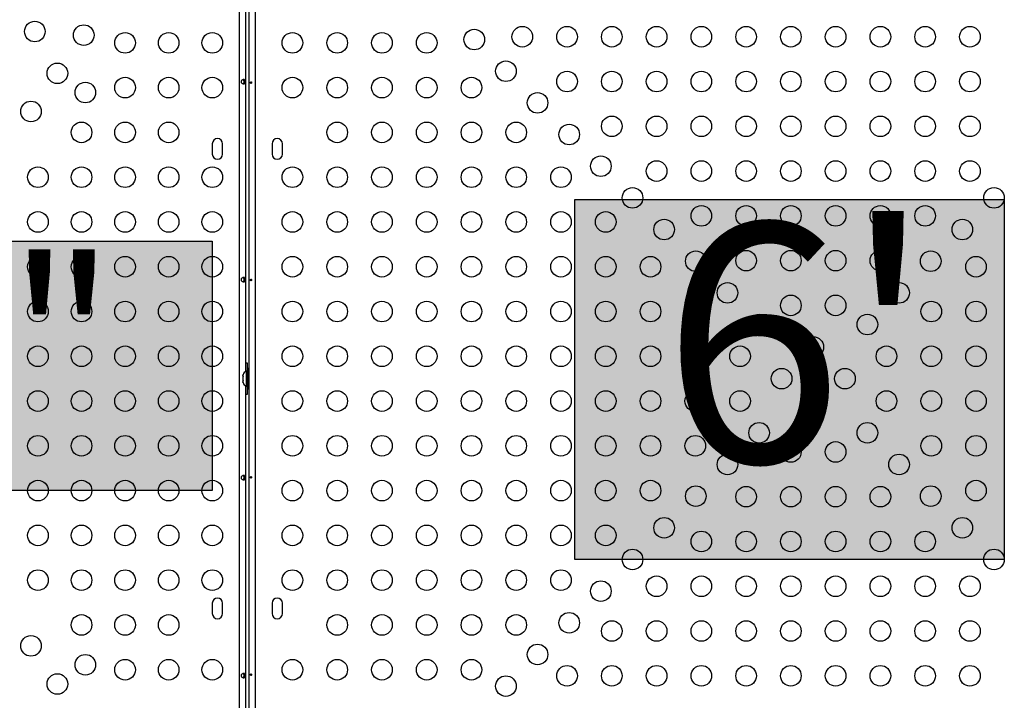
# Model space of a CAD drawing. Units: millimetres. Extents: x -517 to 100, y -42 to 427.
# Drawn here: x -237 to -196, y 209 to 238 of the extents above; entities that cross this region are included whole.
import ezdxf

# ---------------------------------------------------------------- set-up
doc = ezdxf.new("R2010")
doc.units = ezdxf.units.MM
doc.layers.add('CONTOUR', color=7, linetype='Continuous')
doc.layers.add('HAUTEUR-PLATE-FORME', color=7, linetype='Continuous')
doc.styles.add('DIM', font='romans.shx')

msp = doc.modelspace()

# ---------------------------------------------------------------- hatches: boundary and pattern name
at = {"layer": 'HAUTEUR-PLATE-FORME', "true_color": 0xfcfcfc}
for points in [[(-213.79002, 230.34332), (-195.5547, 230.34332), (-195.5547, 215.06213), (-213.79002, 215.06213)], [(-259.88736, 228.56352), (-229.17469, 228.56352), (-229.17469, 217.98424), (-259.88736, 217.98424)]]:
    msp.add_hatch(color=7, dxfattribs=at).paths.add_polyline_path(points)

# ---------------------------------------------------------------- linework, layer by layer
at = {"layer": 'CONTOUR'}
for p, q in [((-228.01894, 200.55651), (-228.01894, 242.25628)), ((-227.60181, 200.57974), (-227.60181, 242.21861)), ((-227.35181, 242.20064), (-227.35181, 200.54913)), ((-227.76844, 241.43622), (-227.76844, 223.03225)), ((-227.83094, 235.4254), (-227.83094, 235.24304)), ((-229.17469, 232.70299), (-229.17469, 232.26549)), ((-228.73719, 232.26549), (-228.73719, 232.70299)), ((-226.63306, 232.70299), (-226.63306, 232.26549)), ((-226.19556, 232.26549), (-226.19556, 232.70299)), ((-227.83094, 227.0254), (-227.83094, 226.84304)), ((-227.68594, 223.05299), (-227.68594, 223.39049)), ((-227.86429, 222.90624), (-227.87294, 222.87359)), ((-227.87294, 222.87359), (-227.86429, 222.90624)), ((-227.87294, 222.87359), (-227.87294, 222.82024)), ((-227.86429, 222.82024), (-227.87294, 222.78759)), ((-227.87294, 222.82024), (-227.86429, 222.82024)), ((-227.87294, 222.78759), (-227.87294, 222.68088)), ((-227.68544, 223.05299), (-227.73234, 223.05299)), ((-227.73234, 223.05299), (-227.73234, 222.41549)), ((-227.62344, 223.17174), (-227.68544, 223.17174)), ((-227.68544, 222.29674), (-227.68544, 223.17174)), ((-227.62344, 222.29674), (-227.62344, 223.17174)), ((-227.60181, 222.92174), (-227.62344, 222.92174)), ((-227.87294, 222.68088), (-227.86429, 222.64824)), ((-227.86429, 222.64824), (-227.87294, 222.64824)), ((-227.87294, 222.64824), (-227.87294, 222.59488)), ((-227.86429, 222.56224), (-227.87294, 222.59488)), ((-227.87294, 222.59488), (-227.86429, 222.56224)), ((-227.76844, 222.43622), (-227.76844, 204.03225)), ((-227.73234, 222.41549), (-227.68544, 222.41549)), ((-227.68594, 222.07799), (-227.68594, 222.41549)), ((-227.62344, 222.54674), (-227.60181, 222.54674)), ((-227.68544, 222.29674), (-227.62344, 222.29674)), ((-227.83094, 218.6254), (-227.83094, 218.44304)), ((-229.17469, 213.20299), (-229.17469, 212.76549)), ((-228.73719, 212.76549), (-228.73719, 213.20299)), ((-226.63306, 213.20299), (-226.63306, 212.76549)), ((-226.19556, 212.76549), (-226.19556, 213.20299)), ((-227.83094, 210.2254), (-227.83094, 210.04304))]:
    msp.add_line(p, q, dxfattribs=at)
at = {"layer": 'CONTOUR', "flags": 128}
for points in [[(-227.68594, 223.39049), (-227.75403, 223.38728), (-227.76844, 223.38582)], [(-227.76844, 222.08266), (-227.75403, 222.0812), (-227.68594, 222.07799)]]:
    msp.add_lwpolyline(points, dxfattribs=at)
at = {"layer": 'CONTOUR'}
for centre in [(-236.70594, 237.46549), (-234.62969, 237.31049), (-232.87469, 236.98424), (-231.02469, 236.98424), (-229.17469, 236.98424), (-225.77237, 236.98424), (-223.87237, 236.98424), (-221.97237, 236.98424), (-220.07237, 236.98424), (-218.05394, 237.12386), (-216.01431, 237.24229), (-214.11431, 237.24229), (-212.21431, 237.24229), (-210.31431, 237.24229), (-208.41431, 237.24229), (-206.51431, 237.24229), (-204.61431, 237.24229), (-202.71431, 237.24229), (-200.81431, 237.24229), (-198.91431, 237.24229), (-197.01431, 237.24229), (-216.71043, 235.78036), (-235.74927, 235.69091), (-214.11431, 235.34229), (-212.21431, 235.34229), (-210.31431, 235.34229), (-208.41431, 235.34229), (-206.51431, 235.34229), (-204.61431, 235.34229), (-202.71431, 235.34229), (-200.81431, 235.34229), (-198.91431, 235.34229), (-197.01431, 235.34229), (-234.56194, 234.87643), (-232.87469, 235.08424), (-231.02469, 235.08424), (-229.17469, 235.08424), (-225.77237, 235.08424), (-223.87237, 235.08424), (-221.97237, 235.08424), (-220.07237, 235.08424), (-218.17237, 235.08424), (-236.86886, 234.07133), (-215.36693, 234.43686), (-212.21431, 233.44229), (-210.31431, 233.44229), (-208.41431, 233.44229), (-206.51431, 233.44229), (-204.61431, 233.44229), (-202.71431, 233.44229), (-200.81431, 233.44229), (-198.91431, 233.44229), (-197.01431, 233.44229), (-234.72469, 233.18424), (-232.87469, 233.18424), (-231.02469, 233.18424), (-223.87237, 233.18424), (-221.97237, 233.18424), (-220.07237, 233.18424), (-218.17237, 233.18424), (-216.27237, 233.18424), (-214.02343, 233.09335), (-212.67992, 231.74985), (-210.31431, 231.54229), (-208.41431, 231.54229), (-206.51431, 231.54229), (-204.61431, 231.54229), (-202.71431, 231.54229), (-200.81431, 231.54229), (-198.91431, 231.54229), (-197.01431, 231.54229), (-236.57469, 231.28424), (-234.72469, 231.28424), (-232.87469, 231.28424), (-231.02469, 231.28424), (-229.17469, 231.28424), (-225.77237, 231.28424), (-223.87237, 231.28424), (-221.97237, 231.28424), (-220.07237, 231.28424), (-218.17237, 231.28424), (-216.27237, 231.28424), (-214.37237, 231.28424), (-211.33642, 230.40635), (-195.9922, 230.40635), (-208.41431, 229.64229), (-206.51431, 229.64229), (-204.61431, 229.64229), (-202.71431, 229.64229), (-200.81431, 229.64229), (-198.91431, 229.64229), (-236.57469, 229.38424), (-234.72469, 229.38424), (-232.87469, 229.38424), (-231.02469, 229.38424), (-229.17469, 229.38424), (-225.77237, 229.38424), (-223.87237, 229.38424), (-221.97237, 229.38424), (-220.07237, 229.38424), (-218.17237, 229.38424), (-216.27237, 229.38424), (-214.37237, 229.38424), (-212.47237, 229.38424), (-209.99292, 229.06284), (-197.33571, 229.06284), (-236.57469, 227.48424), (-234.72469, 227.48424), (-232.87469, 227.48424), (-231.02469, 227.48424), (-229.17469, 227.48424), (-225.77237, 227.48424), (-223.87237, 227.48424), (-221.97237, 227.48424), (-220.07237, 227.48424), (-218.17237, 227.48424), (-216.27237, 227.48424), (-214.37237, 227.48424), (-212.47237, 227.48424), (-210.57237, 227.48424), (-208.64942, 227.71934), (-206.51431, 227.74229), (-204.61431, 227.74229), (-202.71431, 227.74229), (-200.81431, 227.74229), (-198.67921, 227.71934), (-196.75626, 227.48424), (-207.30591, 226.37584), (-200.02271, 226.37584), (-204.61431, 225.84229), (-202.71431, 225.84229), (-236.57469, 225.58424), (-234.72469, 225.58424), (-232.87469, 225.58424), (-231.02469, 225.58424), (-229.17469, 225.58424), (-225.77237, 225.58424), (-223.87237, 225.58424), (-221.97237, 225.58424), (-220.07237, 225.58424), (-218.17237, 225.58424), (-216.27237, 225.58424), (-214.37237, 225.58424), (-212.47237, 225.58424), (-210.57237, 225.58424), (-208.67237, 225.58424), (-198.65626, 225.58424), (-196.75626, 225.58424), (-205.96241, 225.03234), (-201.36622, 225.03234), (-203.66431, 224.07774), (-236.57469, 223.68424), (-234.72469, 223.68424), (-232.87469, 223.68424), (-231.02469, 223.68424), (-229.17469, 223.68424), (-225.77237, 223.68424), (-223.87237, 223.68424), (-221.97237, 223.68424), (-220.07237, 223.68424), (-218.17237, 223.68424), (-216.27237, 223.68424), (-214.37237, 223.68424), (-212.47237, 223.68424), (-210.57237, 223.68424), (-208.67237, 223.68424), (-206.77237, 223.68424), (-200.55626, 223.68424), (-198.65626, 223.68424), (-196.75626, 223.68424), (-205.00782, 222.73424), (-202.32081, 222.73424), (-236.57469, 221.78424), (-234.72469, 221.78424), (-232.87469, 221.78424), (-231.02469, 221.78424), (-229.17469, 221.78424), (-225.77237, 221.78424), (-223.87237, 221.78424), (-221.97237, 221.78424), (-220.07237, 221.78424), (-218.17237, 221.78424), (-216.27237, 221.78424), (-214.37237, 221.78424), (-212.47237, 221.78424), (-210.57237, 221.78424), (-208.67237, 221.78424), (-206.77237, 221.78424), (-200.55626, 221.78424), (-198.65626, 221.78424), (-196.75626, 221.78424), (-203.66431, 221.39074), (-205.96241, 220.43614), (-201.36622, 220.43614), (-236.57469, 219.88424), (-234.72469, 219.88424), (-232.87469, 219.88424), (-231.02469, 219.88424), (-229.17469, 219.88424), (-225.77237, 219.88424), (-223.87237, 219.88424), (-221.97237, 219.88424), (-220.07237, 219.88424), (-218.17237, 219.88424), (-216.27237, 219.88424), (-214.37237, 219.88424), (-212.47237, 219.88424), (-210.57237, 219.88424), (-208.67237, 219.88424), (-198.65626, 219.88424), (-196.75626, 219.88424), (-204.61431, 219.62618), (-202.71431, 219.62618), (-207.30591, 219.09264), (-200.02271, 219.09264), (-236.57469, 217.98424), (-234.72469, 217.98424), (-232.87469, 217.98424), (-231.02469, 217.98424), (-229.17469, 217.98424), (-225.77237, 217.98424), (-223.87237, 217.98424), (-221.97237, 217.98424), (-220.07237, 217.98424), (-218.17237, 217.98424), (-216.27237, 217.98424), (-214.37237, 217.98424), (-212.47237, 217.98424), (-210.57237, 217.98424), (-208.64942, 217.74914), (-198.67921, 217.74914), (-196.75626, 217.98424), (-206.51431, 217.72618), (-204.61431, 217.72618), (-202.71431, 217.72618), (-200.81431, 217.72618), (-236.57469, 216.08424), (-234.72469, 216.08424), (-232.87469, 216.08424), (-231.02469, 216.08424), (-229.17469, 216.08424), (-225.77237, 216.08424), (-223.87237, 216.08424), (-221.97237, 216.08424), (-220.07237, 216.08424), (-218.17237, 216.08424), (-216.27237, 216.08424), (-214.37237, 216.08424), (-212.47237, 216.08424), (-209.99292, 216.40563), (-197.33571, 216.40563), (-208.41431, 215.82618), (-206.51431, 215.82618), (-204.61431, 215.82618), (-202.71431, 215.82618), (-200.81431, 215.82618), (-198.91431, 215.82618), (-211.33642, 215.06213), (-195.9922, 215.06213), (-236.57469, 214.18424), (-234.72469, 214.18424), (-232.87469, 214.18424), (-231.02469, 214.18424), (-229.17469, 214.18424), (-225.77237, 214.18424), (-223.87237, 214.18424), (-221.97237, 214.18424), (-220.07237, 214.18424), (-218.17237, 214.18424), (-216.27237, 214.18424), (-214.37237, 214.18424), (-212.67992, 213.71863), (-210.31431, 213.92618), (-208.41431, 213.92618), (-206.51431, 213.92618), (-204.61431, 213.92618), (-202.71431, 213.92618), (-200.81431, 213.92618), (-198.91431, 213.92618), (-197.01431, 213.92618), (-214.02343, 212.37512), (-234.72469, 212.28424), (-232.87469, 212.28424), (-231.02469, 212.28424), (-223.87237, 212.28424), (-221.97237, 212.28424), (-220.07237, 212.28424), (-218.17237, 212.28424), (-216.27237, 212.28424), (-212.21431, 212.02618), (-210.31431, 212.02618), (-208.41431, 212.02618), (-206.51431, 212.02618), (-204.61431, 212.02618), (-202.71431, 212.02618), (-200.81431, 212.02618), (-198.91431, 212.02618), (-197.01431, 212.02618), (-236.86886, 211.39715), (-215.36693, 211.03162), (-234.56194, 210.59205), (-232.87469, 210.38424), (-231.02469, 210.38424), (-229.17469, 210.38424), (-225.77237, 210.38424), (-223.87237, 210.38424), (-221.97237, 210.38424), (-220.07237, 210.38424), (-218.17237, 210.38424), (-214.11431, 210.12618), (-212.21431, 210.12618), (-210.31431, 210.12618), (-208.41431, 210.12618), (-206.51431, 210.12618), (-204.61431, 210.12618), (-202.71431, 210.12618), (-200.81431, 210.12618), (-198.91431, 210.12618), (-197.01431, 210.12618), (-235.74927, 209.77757), (-216.71043, 209.68812)]:
    msp.add_circle(centre, 0.4375, dxfattribs=at)
for centre, radius, start, end in [((-228.95594, 232.70299), 0.21875, 0, 180), ((-226.41431, 232.70299), 0.21875, 0, 180), ((-228.95594, 232.26549), 0.21875, 180, 0), ((-226.41431, 232.26549), 0.21875, 180, 0), ((-227.62436, 222.8232), 0.2539, 115.170658, 161.773154), ((-227.62436, 222.64528), 0.2539, 198.512587, 244.829342), ((-228.95594, 213.20299), 0.21875, 0, 180), ((-226.41431, 213.20299), 0.21875, 0, 180), ((-228.95594, 212.76549), 0.21875, 180, 0), ((-226.41431, 212.76549), 0.21875, 180, 0)]:
    msp.add_arc(centre, radius, start, end, dxfattribs=at)
for points, knots in [([(-227.77708, 235.33424), (-227.77723, 235.32797), (-227.77752, 235.31518), (-227.77999, 235.2973), (-227.78415, 235.28123), (-227.79273, 235.26229), (-227.80981, 235.24529), (-227.84049, 235.23805), (-227.87817, 235.24518), (-227.90994, 235.26216), (-227.93107, 235.2811), (-227.94347, 235.29713), (-227.95171, 235.31496), (-227.9547, 235.33401), (-227.95185, 235.35309), (-227.94368, 235.37101), (-227.93131, 235.38713), (-227.91021, 235.40614), (-227.8785, 235.42317), (-227.84081, 235.43043), (-227.80998, 235.42331), (-227.7928, 235.40631), (-227.78418, 235.38733), (-227.78001, 235.37129), (-227.77753, 235.35338), (-227.77723, 235.34057), (-227.77708, 235.33424)], [0, 0, 0, 0, 0.02665378, 0.05437539, 0.08350723, 0.11432682, 0.17999312, 0.24964089, 0.319559, 0.38544061, 0.41621657, 0.44536648, 0.47303187, 0.49963398, 0.52639778, 0.55406208, 0.58326468, 0.61416053, 0.67992269, 0.74960757, 0.81947804, 0.88551079, 0.91627638, 0.94554733, 0.97307697, 1, 1, 1, 1]), ([(-227.86841, 235.4228), (-227.86571, 235.42167), (-227.85713, 235.41807), (-227.84767, 235.4029), (-227.84012, 235.37855), (-227.83766, 235.35341), (-227.83747, 235.33826), (-227.83742, 235.33424)], [0, 0, 0, 0, 0.112529037, 0.356460167, 0.624614359, 0.900354411, 1, 1, 1, 1]), ([(-227.83742, 235.33424), (-227.83768, 235.32444), (-227.83818, 235.30488), (-227.843, 235.27861), (-227.85143, 235.25683), (-227.86227, 235.24921), (-227.86756, 235.24549)], [0, 0, 0, 0, 0.24360451, 0.48640273, 0.74915645, 1, 1, 1, 1]), ([(-227.54921, 235.29374), (-227.54879, 235.29029), (-227.54795, 235.28338), (-227.54403, 235.2746), (-227.53845, 235.26827), (-227.53149, 235.26515), (-227.52391, 235.26559), (-227.51658, 235.2695), (-227.5104, 235.27645), (-227.5062, 235.28571), (-227.50463, 235.29622), (-227.50592, 235.30675), (-227.50985, 235.31614), (-227.51587, 235.32339), (-227.52316, 235.32766), (-227.53077, 235.32844), (-227.53778, 235.32567), (-227.54355, 235.31968), (-227.54753, 235.31111), (-227.54936, 235.30197), (-227.54925, 235.2961), (-227.54921, 235.29374)], [0, 0, 0, 0, 0.05349946, 0.10698764, 0.16073826, 0.21452425, 0.26795647, 0.32119879, 0.37470387, 0.42852226, 0.48221552, 0.5355348, 0.58881707, 0.6424541, 0.69628695, 0.74985253, 0.8031078, 0.85648694, 0.9102331, 0.96402302, 1, 1, 1, 1]), ([(-227.77708, 226.93424), (-227.77723, 226.92797), (-227.77752, 226.91518), (-227.77999, 226.8973), (-227.78415, 226.88123), (-227.79273, 226.86229), (-227.80981, 226.84529), (-227.84049, 226.83805), (-227.87817, 226.84518), (-227.90994, 226.86216), (-227.93107, 226.8811), (-227.94347, 226.89713), (-227.95171, 226.91496), (-227.9547, 226.93401), (-227.95185, 226.95309), (-227.94368, 226.97101), (-227.93131, 226.98713), (-227.91021, 227.00614), (-227.8785, 227.02317), (-227.84081, 227.03043), (-227.80998, 227.02331), (-227.7928, 227.00631), (-227.78418, 226.98733), (-227.78001, 226.97129), (-227.77753, 226.95338), (-227.77723, 226.94057), (-227.77708, 226.93424)], [0, 0, 0, 0, 0.02665378, 0.05437539, 0.08350723, 0.11432682, 0.17999312, 0.24964089, 0.319559, 0.38544061, 0.41621657, 0.44536648, 0.47303187, 0.49963398, 0.52639778, 0.55406208, 0.58326468, 0.61416053, 0.67992269, 0.74960757, 0.81947804, 0.88551079, 0.91627638, 0.94554733, 0.97307697, 1, 1, 1, 1]), ([(-227.86841, 227.0228), (-227.86571, 227.02167), (-227.85713, 227.01807), (-227.84767, 227.0029), (-227.84012, 226.97855), (-227.83766, 226.95341), (-227.83747, 226.93826), (-227.83742, 226.93424)], [0, 0, 0, 0, 0.11252904, 0.35646017, 0.62461436, 0.90035441, 1, 1, 1, 1]), ([(-227.54921, 226.91874), (-227.54879, 226.91529), (-227.54795, 226.90838), (-227.54403, 226.8996), (-227.53845, 226.89327), (-227.53149, 226.89015), (-227.52391, 226.89059), (-227.51658, 226.8945), (-227.5104, 226.90145), (-227.5062, 226.91071), (-227.50463, 226.92122), (-227.50592, 226.93175), (-227.50985, 226.94114), (-227.51587, 226.94839), (-227.52316, 226.95266), (-227.53077, 226.95344), (-227.53778, 226.95067), (-227.54355, 226.94468), (-227.54753, 226.93611), (-227.54936, 226.92697), (-227.54925, 226.9211), (-227.54921, 226.91874)], [0, 0, 0, 0, 0.05349946, 0.10698764, 0.16073826, 0.21452425, 0.26795647, 0.32119879, 0.37470387, 0.42852226, 0.48221552, 0.5355348, 0.58881707, 0.6424541, 0.69628695, 0.74985253, 0.8031078, 0.85648694, 0.9102331, 0.96402302, 1, 1, 1, 1]), ([(-227.83742, 226.93424), (-227.83768, 226.92444), (-227.83818, 226.90488), (-227.843, 226.87861), (-227.85143, 226.85683), (-227.86227, 226.84921), (-227.86756, 226.84549)], [0, 0, 0, 0, 0.243604511, 0.486402732, 0.749156452, 1, 1, 1, 1]), ([(-227.77708, 218.53424), (-227.77723, 218.52797), (-227.77752, 218.51518), (-227.77999, 218.4973), (-227.78415, 218.48123), (-227.79273, 218.46229), (-227.80981, 218.44529), (-227.84049, 218.43805), (-227.87817, 218.44518), (-227.90994, 218.46216), (-227.93107, 218.4811), (-227.94347, 218.49713), (-227.95171, 218.51496), (-227.9547, 218.53401), (-227.95185, 218.55309), (-227.94368, 218.57101), (-227.93131, 218.58713), (-227.91021, 218.60614), (-227.8785, 218.62317), (-227.84081, 218.63043), (-227.80998, 218.62331), (-227.7928, 218.60631), (-227.78418, 218.58733), (-227.78001, 218.57129), (-227.77753, 218.55338), (-227.77723, 218.54057), (-227.77708, 218.53424)], [0, 0, 0, 0, 0.02665378, 0.05437539, 0.08350723, 0.11432682, 0.17999312, 0.24964089, 0.319559, 0.38544061, 0.41621657, 0.44536648, 0.47303187, 0.49963398, 0.52639778, 0.55406208, 0.58326468, 0.61416053, 0.67992269, 0.74960757, 0.81947804, 0.88551079, 0.91627638, 0.94554733, 0.97307697, 1, 1, 1, 1]), ([(-227.86841, 218.6228), (-227.86571, 218.62167), (-227.85713, 218.61807), (-227.84767, 218.6029), (-227.84012, 218.57855), (-227.83766, 218.55341), (-227.83747, 218.53826), (-227.83742, 218.53424)], [0, 0, 0, 0, 0.11252904, 0.35646017, 0.62461436, 0.90035441, 1, 1, 1, 1]), ([(-227.83742, 218.53424), (-227.83768, 218.52444), (-227.83818, 218.50488), (-227.843, 218.47861), (-227.85143, 218.45683), (-227.86227, 218.44921), (-227.86756, 218.44549)], [0, 0, 0, 0, 0.24360451, 0.48640273, 0.74915645, 1, 1, 1, 1]), ([(-227.54921, 218.54374), (-227.54879, 218.54029), (-227.54795, 218.53338), (-227.54403, 218.5246), (-227.53845, 218.51827), (-227.53149, 218.51515), (-227.52391, 218.51559), (-227.51658, 218.5195), (-227.5104, 218.52645), (-227.5062, 218.53571), (-227.50463, 218.54622), (-227.50592, 218.55675), (-227.50985, 218.56614), (-227.51587, 218.57339), (-227.52316, 218.57766), (-227.53077, 218.57844), (-227.53778, 218.57567), (-227.54355, 218.56968), (-227.54753, 218.56111), (-227.54936, 218.55197), (-227.54925, 218.5461), (-227.54921, 218.54374)], [0, 0, 0, 0, 0.05349946, 0.10698764, 0.16073826, 0.21452425, 0.26795647, 0.32119879, 0.37470387, 0.42852226, 0.48221552, 0.5355348, 0.58881707, 0.6424541, 0.69628695, 0.74985253, 0.8031078, 0.85648694, 0.9102331, 0.96402302, 1, 1, 1, 1]), ([(-227.77708, 210.13424), (-227.77723, 210.12797), (-227.77752, 210.11518), (-227.77999, 210.0973), (-227.78415, 210.08123), (-227.79273, 210.06229), (-227.80981, 210.04529), (-227.84049, 210.03805), (-227.87817, 210.04518), (-227.90994, 210.06216), (-227.93107, 210.0811), (-227.94347, 210.09713), (-227.95171, 210.11496), (-227.9547, 210.13401), (-227.95185, 210.15309), (-227.94368, 210.17101), (-227.93131, 210.18713), (-227.91021, 210.20614), (-227.8785, 210.22317), (-227.84081, 210.23043), (-227.80998, 210.22331), (-227.7928, 210.20631), (-227.78418, 210.18733), (-227.78001, 210.17129), (-227.77753, 210.15338), (-227.77723, 210.14057), (-227.77708, 210.13424)], [0, 0, 0, 0, 0.02665378, 0.05437539, 0.08350723, 0.11432682, 0.17999312, 0.24964089, 0.319559, 0.38544061, 0.41621657, 0.44536648, 0.47303187, 0.49963398, 0.52639778, 0.55406208, 0.58326468, 0.61416053, 0.67992269, 0.74960757, 0.81947804, 0.88551079, 0.91627638, 0.94554733, 0.97307697, 1, 1, 1, 1]), ([(-227.86841, 210.2228), (-227.86571, 210.22167), (-227.85713, 210.21807), (-227.84767, 210.2029), (-227.84012, 210.17855), (-227.83766, 210.15341), (-227.83747, 210.13826), (-227.83742, 210.13424)], [0, 0, 0, 0, 0.112529037, 0.356460167, 0.624614359, 0.900354411, 1, 1, 1, 1]), ([(-227.83742, 210.13424), (-227.83768, 210.12444), (-227.83818, 210.10488), (-227.843, 210.07861), (-227.85143, 210.05683), (-227.86227, 210.04921), (-227.86756, 210.04549)], [0, 0, 0, 0, 0.24360451, 0.48640273, 0.74915645, 1, 1, 1, 1]), ([(-227.54921, 210.16874), (-227.54879, 210.16529), (-227.54795, 210.15838), (-227.54403, 210.1496), (-227.53845, 210.14327), (-227.53149, 210.14015), (-227.52391, 210.14059), (-227.51658, 210.1445), (-227.5104, 210.15145), (-227.5062, 210.16071), (-227.50463, 210.17122), (-227.50592, 210.18175), (-227.50985, 210.19114), (-227.51587, 210.19839), (-227.52316, 210.20266), (-227.53077, 210.20344), (-227.53778, 210.20067), (-227.54355, 210.19468), (-227.54753, 210.18611), (-227.54936, 210.17697), (-227.54925, 210.1711), (-227.54921, 210.16874)], [0, 0, 0, 0, 0.05349946, 0.10698764, 0.16073826, 0.21452425, 0.26795647, 0.32119879, 0.37470387, 0.42852226, 0.48221552, 0.5355348, 0.58881707, 0.6424541, 0.69628695, 0.74985253, 0.8031078, 0.85648694, 0.9102331, 0.96402302, 1, 1, 1, 1])]:
    msp.add_open_spline(points, degree=3, knots=knots, dxfattribs=at)
at = {"layer": 'HAUTEUR-PLATE-FORME', "color": 0}
for points in [[(-213.79002, 230.34332), (-195.5547, 230.34332), (-195.5547, 215.06213), (-213.79002, 215.06213)], [(-259.88736, 228.56352), (-229.17469, 228.56352), (-229.17469, 217.98424), (-259.88736, 217.98424)]]:
    msp.add_lwpolyline(points, close=True, dxfattribs=at)

# ---------------------------------------------------------------- texts
at = {"layer": 'HAUTEUR-PLATE-FORME', "color": 7, "attachment_point": 5, "style": 'DIM'}
for s, insert, char_height, width in [("{6'}", (-204.31642, 222.94038), 10.14, 19.027177), ('{5\'-6"}', (-243.86797, 223.43841), 7.02, 25.8314062)]:
    msp.add_mtext(s, dxfattribs=dict(at, insert=insert, char_height=char_height, width=width))

doc.saveas('drawing.dxf')
